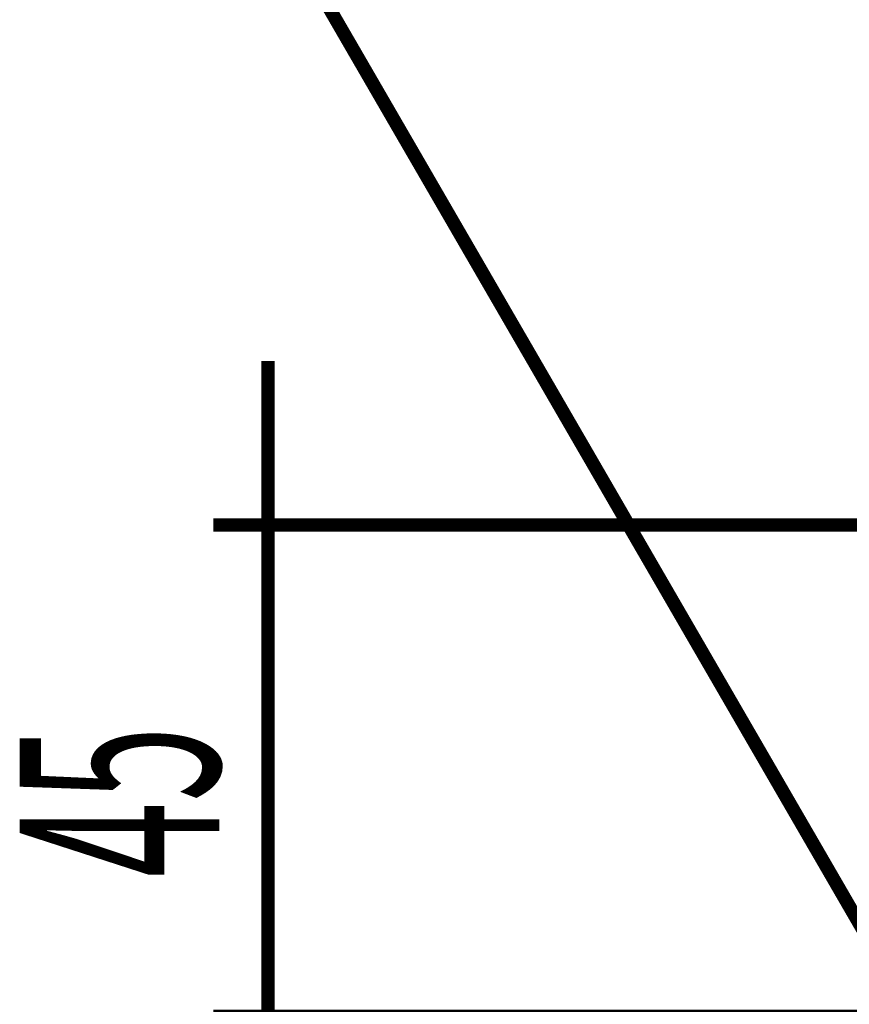
# Model space of a CAD drawing. Extents: x -55 to 776, y -35 to 251.
# Drawn here: x 719 to 735, y 119 to 137 of the extents above; entities that cross this region are included whole.
import ezdxf

# ---------------------------------------------------------------- set-up
doc = ezdxf.new("R2010")
doc.units = 0
doc.layers.add('LAYER_14', color=7, linetype='CONTINUOUS')
doc.styles.get("Standard").update_dxf_attribs({"font": 'TXT', "bigfont": 'BIGFONT'})

# ---------------------------------------------------------------- blocks, each defined once
blk = doc.blocks.new('AIGNBL0E0202D9')
at = {"layer": 'LAYER_14', "const_width": 0.2469}
blk.add_lwpolyline([(745.2531, 118.3824), (722.9656, 118.3824)], dxfattribs=at)
blk = doc.blocks.new('AIGNBL0E0202DA')
at = {"layer": 'LAYER_14', "const_width": 0.2469}
blk.add_lwpolyline([(745.2531, 127.3824), (722.9656, 127.3824)], dxfattribs=at)
blk = doc.blocks.new('AIGNBL0E0202DB')
at = {"layer": 'LAYER_14', "const_width": 0.2469}
blk.add_lwpolyline([(723.9656, 118.3824), (723.9656, 115.3824)], dxfattribs=at)
blk = doc.blocks.new('AIGNBL0E0202DC')
at = {"layer": 'LAYER_14', "const_width": 0.2469}
blk.add_lwpolyline([(723.9656, 118.3824), (723.9656, 127.3824)], dxfattribs=at)
blk = doc.blocks.new('AIGNBL0E0202DD')
at = {"layer": 'LAYER_14', "const_width": 0.2469}
blk.add_lwpolyline([(723.9656, 127.3824), (723.9656, 130.3824)], dxfattribs=at)
blk = doc.blocks.new('AIGNBL0E0202DE')
at = {"layer": 'LAYER_14', "width": 0.5}
blk.add_text('45', height=3.6537, rotation=90, dxfattribs=at).set_placement((723.0738, 120.9322))
blk = doc.blocks.new('AIGNBL0E0102D8')
at = {"layer": 'LAYER_14'}
for name in ['AIGNBL0E0202DD', 'AIGNBL0E0202DA', 'AIGNBL0E0202DC', 'AIGNBL0E0202DE', 'AIGNBL0E0202D9', 'AIGNBL0E0202DB']:
    blk.add_blockref(name, (0, 0), dxfattribs=at)
blk = doc.blocks.new('AIGNBL0E0202EC')
at = {"layer": 'LAYER_14', "const_width": 0.2469}
blk.add_lwpolyline([(735.5592, 118.7623), (719.551, 146.4032)], dxfattribs=at)
blk = doc.blocks.new('AIGNBL0E0102EB')
at = {"layer": 'LAYER_14'}
blk.add_blockref('AIGNBL0E0202EC', (0, 0), dxfattribs=at)

msp = doc.modelspace()

# ---------------------------------------------------------------- block references
at = {"layer": 'LAYER_14'}
for name in ['AIGNBL0E0102EB', 'AIGNBL0E0102D8']:
    msp.add_blockref(name, (0, 0), dxfattribs=at)

doc.saveas('drawing.dxf')
